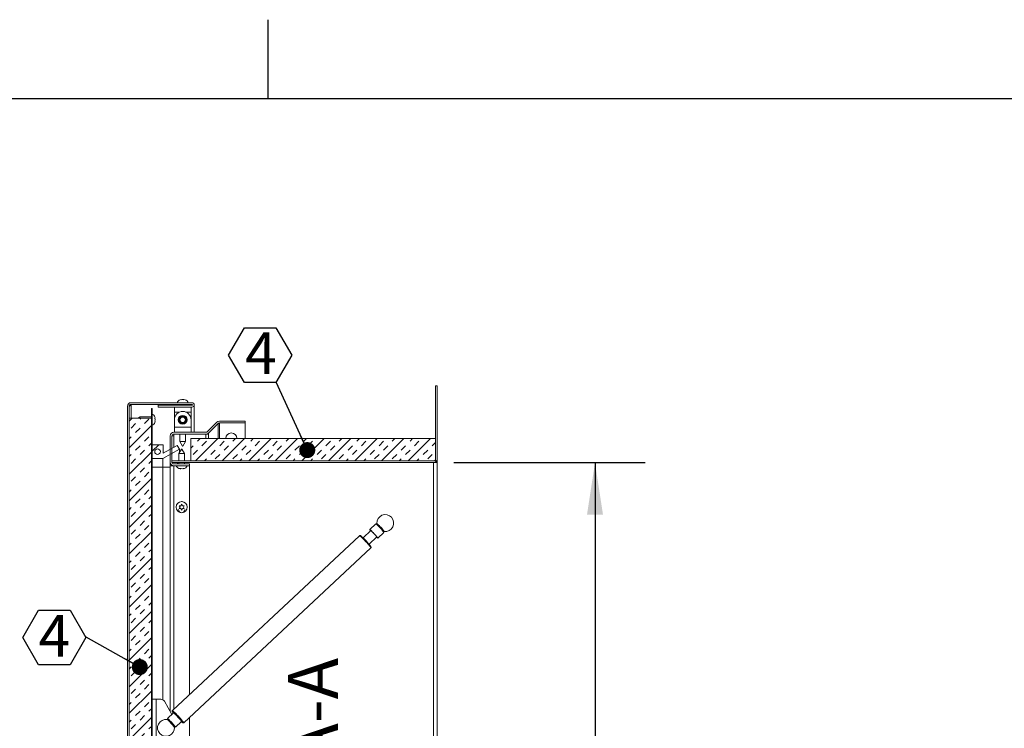
# Model space of a CAD drawing. Units: inches. Extents: x 2 to 195, y -7 to 151.
# Drawn here: x 87 to 132, y 119 to 151 of the extents above; entities that cross this region are included whole.
import ezdxf

# ---------------------------------------------------------------- set-up
doc = ezdxf.new("R2010")
doc.units = ezdxf.units.IN
doc.header["$MEASUREMENT"] = 0
doc.linetypes.add('SLD-Solid', pattern=[0])
doc.layers.add('FORMAT', color=7, linetype='SLD-Solid')
doc.styles.add('SLDTEXTSTYLE0', font='TXT', dxfattribs={"width": 0.75})
doc.dimstyles.new('SLDDIMSTYLE1', dxfattribs={"dimtxt": 1.5, "dimasz": 2.34, "dimexe": 0, "dimexo": 0.0625, "dimgap": 0.375, "dimtad": 0, "dimtih": 1, "dimtoh": 1, "dimdec": 3, "dimrnd": 1e-09, "dimzin": 12, "dimdsep": 46, "dimtxsty": 'SLDTEXTSTYLE0', "dimsah": 1, "dimcen": 0.09, "dimadec": 0, "dimazin": 3, "dimtfac": 1, "dimtdec": 3, "dimtofl": 0, "dimtmove": 0, "dimatfit": 3, "dimfxl": 1, "dimfrac": 2, "dimtolj": 1, "dimtzin": 12, "dimarcsym": 0})
pattern_1 = [(45, (0, 0), (-40.5, 40.5), [])]

# ---------------------------------------------------------------- blocks, each defined once
blk = doc.blocks.new('_D_3')
at = {"layer": 'FORMAT', "ltscale": 18}
for p, q in [((106.967, 131.092), (115.566, 131.092)), ((113.316, 131.092), (113.316, 116.73)), ((113.316, 95.092), (113.316, 111.963)), ((106.967, 95.092), (115.566, 95.092))]:
    blk.add_line(p, q, dxfattribs=at)
for points in [[(113.316, 131.092), (112.956, 128.752), (113.676, 128.752)], [(113.316, 95.092), (113.676, 97.432), (112.956, 97.432)]]:
    blk.add_solid(points, dxfattribs=at)
at = {"layer": 'FORMAT', "ltscale": 18, "char_height": 1.5, "attachment_point": 1, "style": 'SLDTEXTSTYLE0'}
for s, insert in [('36"', (111.589, 116.28, 6.147)), ('"', (114.425, 116.28, 6.147)), ('WIDTH', (110.276, 113.897, 6.147))]:
    blk.add_mtext(s, dxfattribs=dict(at, insert=insert))
blk = doc.blocks.new('SW_NOTE_14')
at = {"layer": 'FORMAT', "color": 0, "ltscale": 18, "char_height": 2.25, "attachment_point": 2, "rotation": 90, "style": 'SLDTEXTSTYLE0'}
for s, insert in [('A-A', (-2.9, 15.697)), ('SECTION', (-2.9, 6.152))]:
    blk.add_mtext(s, dxfattribs=dict(at, insert=insert))
blk = doc.blocks.new('SW_NOTE_15')
at = {"layer": 'FORMAT', "color": 0, "ltscale": 18}
for p, q in [((-2.833, -0.028), (-2.124, 1.199)), ((-2.124, 1.199), (-0.708, 1.199)), ((-0.708, 1.199), (0, -0.028)), ((-2.124, -1.255), (-2.833, -0.028)), ((0, -0.028), (-0.708, -1.255)), ((-0.708, -1.255), (-2.124, -1.255))]:
    blk.add_line(p, q, dxfattribs=at)
at = {"layer": 'FORMAT', "color": 0, "ltscale": 18, "insert": (-1.408, 0.981), "char_height": 1.875, "attachment_point": 2, "style": 'SLDTEXTSTYLE0'}
blk.add_mtext('4', dxfattribs=at)
blk = doc.blocks.new('_DOT')
at = {"color": 0, "linetype": 'ByBlock', "lineweight": -2}
blk.add_line((-0.5, 0), (-1, 0), dxfattribs=at)
at = {"color": 0, "linetype": 'ByBlock', "const_width": 0.5}
blk.add_lwpolyline([(-0.25, 0, 1), (0.25, 0, 1)], format="xyb", close=True, dxfattribs=at)
blk = doc.blocks.new('SW_NOTE_16')
at = {"layer": 'FORMAT', "color": 0, "ltscale": 18}
for p, q in [((-2.124, 1.199), (-1.416, 2.425)), ((-1.416, 2.425), (0, 2.425)), ((0, 2.425), (0.708, 1.199)), ((-1.416, -0.028), (-2.124, 1.199)), ((0.708, 1.199), (0, -0.028)), ((0, -0.028), (-1.416, -0.028))]:
    blk.add_line(p, q, dxfattribs=at)
at = {"layer": 'FORMAT', "color": 0, "ltscale": 18, "insert": (-0.677, 2.225), "char_height": 1.875, "attachment_point": 2, "style": 'SLDTEXTSTYLE0'}
blk.add_mtext('4', dxfattribs=at)

msp = doc.modelspace()

# ---------------------------------------------------------------- hatches: boundary and pattern name
at = {"linetype": 'SLD-Solid', "lineweight": 0, "ltscale": 18}
h = msp.add_hatch(dxfattribs=at)
h.set_pattern_fill('DIN 201 grey cast iron', scale=18, style=0, pattern_type=2)
h.set_pattern_definition(pattern_1)
edge = h.paths.add_edge_path(flags=0)
edge.add_line((106.0672868, 131.170727), (94.3082868, 131.170727))
edge.add_line((94.3082868, 131.170727), (94.3082868, 131.092227))
edge.add_line((94.3082868, 131.092227), (106.0672868, 131.092227))
edge.add_arc((106.0672868, 131.254727), 0.1625, 270, 360)
edge.add_line((106.2297868, 131.254727), (106.2297868, 134.542227))
edge.add_line((106.2297868, 134.542227), (106.1512868, 134.542227))
edge.add_line((106.1512868, 134.542227), (106.1512868, 131.254727))
edge.add_arc((106.0672868, 131.254727), 0.084, 270, 360, ccw=False)
h = msp.add_hatch(dxfattribs=at)
h.set_pattern_fill('DIN 201 grey cast iron', scale=18, style=0, pattern_type=2)
h.set_pattern_definition(pattern_1)
edge = h.paths.add_edge_path(flags=0)
edge.add_line((92.4707868, 93.0681668), (95.3082868, 93.0681668))
edge.add_line((95.3082868, 93.0681668), (95.3082868, 93.1466668))
edge.add_line((95.3082868, 93.1466668), (92.4707868, 93.1466668))
edge.add_arc((92.4707868, 93.2306668), 0.084, 180, 270, ccw=False)
edge.add_line((92.3867868, 93.2306668), (92.3867868, 133.6251668))
edge.add_arc((92.4707868, 133.6251668), 0.084, 90, 180, ccw=False)
edge.add_line((92.4707868, 133.7091668), (95.2097868, 133.7091668))
edge.add_arc((95.2097868, 133.6891668), 0.02, -90, 90, ccw=False)
edge.add_line((95.2097868, 133.6691668), (93.6832868, 133.6691668))
edge.add_line((93.6832868, 133.6691668), (93.6832868, 133.5906668))
edge.add_line((93.6832868, 133.5906668), (95.2097868, 133.5906668))
edge.add_arc((95.2097868, 133.6891668), 0.0985, 270, 450)
edge.add_line((95.2097868, 133.7876668), (92.4707868, 133.7876668))
edge.add_arc((92.4707868, 133.6251668), 0.1625, 90, 180)
edge.add_line((92.3082868, 133.6251668), (92.3082868, 93.2306668))
edge.add_arc((92.4707868, 93.2306668), 0.1625, 180, 270)
h = msp.add_hatch(dxfattribs=at)
h.set_pattern_fill('DIN 201 grey cast iron', scale=18, style=0, pattern_type=2)
h.set_pattern_definition(pattern_1)
h.paths.add_polyline_path([(93.4176368, 93.1466668), (93.4176368, 133.5216668), (93.3840368, 133.5216668), (93.3840368, 93.1466668)], flags=0)
h = msp.add_hatch(dxfattribs=at)
h.set_pattern_fill('INSUL', scale=2.25, angle=45, style=0)
h.paths.add_polyline_path([(92.3840368, 133.0849168), (92.3840368, 97.0849168), (93.3840368, 97.0849168), (93.3840368, 133.0849168)], flags=0)
h = msp.add_hatch(dxfattribs=at)
h.set_pattern_fill('DIN 201 grey cast iron', scale=18, style=0, pattern_type=2)
h.set_pattern_definition(pattern_1)
edge = h.paths.add_edge_path(flags=0)
edge.add_line((97.6047868, 132.8770969), (97.6047868, 132.9555969))
edge.add_line((97.6047868, 132.9555969), (96.4395807, 132.9555969))
edge.add_arc((96.4395807, 132.7930969), 0.1625, 90, 135)
edge.add_line((96.3246759, 132.9080018), (95.896944, 132.4802699))
edge.add_arc((95.837547, 132.5396668), 0.084, 270, 315, ccw=False)
edge.add_line((95.837547, 132.4556668), (94.3922868, 132.4556668))
edge.add_arc((94.3922868, 132.2931668), 0.1625, 90, 180)
edge.add_line((94.2297868, 132.2931668), (94.2297868, 131.1181668))
edge.add_arc((94.3922868, 131.1181668), 0.1625, 180, 270)
edge.add_line((94.3922868, 130.9556668), (95.1047868, 130.9556668))
edge.add_line((95.1047868, 130.9556668), (95.1047868, 131.0341668))
edge.add_line((95.1047868, 131.0341668), (94.3922868, 131.0341668))
edge.add_arc((94.3922868, 131.1181668), 0.084, 180, 270, ccw=False)
edge.add_line((94.3082868, 131.1181668), (94.3082868, 132.2931668))
edge.add_arc((94.3922868, 132.2931668), 0.084, 90, 180, ccw=False)
edge.add_line((94.3922868, 132.3771668), (95.837547, 132.3771668))
edge.add_arc((95.837547, 132.5396668), 0.1625, 270, 315)
edge.add_line((95.9524519, 132.424762), (96.3801838, 132.8524939))
edge.add_arc((96.4395807, 132.7930969), 0.084, 90, 135, ccw=False)
edge.add_line((96.4395807, 132.8770969), (97.6047868, 132.8770969))
h = msp.add_hatch(dxfattribs=at)
h.set_pattern_fill('ANSI32', scale=18, style=0)
h.paths.add_polyline_path([(93.4176368, 131.2766668), (93.8957817, 131.2766668), (94.6445987, 131.6917429), (94.5476368, 131.8666668), (93.9076368, 131.5119091), (93.9076368, 131.8966668), (93.4176368, 131.8966668)], flags=0)
edge = h.paths.add_edge_path(flags=0)
edge.add_arc((93.6626368, 131.5866668), 0.125, 0, 360)
h = msp.add_hatch(dxfattribs=at)
h.set_pattern_fill('INSUL', scale=2.25, angle=45, style=0)
h.paths.add_polyline_path([(106.1512868, 132.170727), (95.1512868, 132.170727), (95.1512868, 131.170727), (106.1512868, 131.170727)], flags=0)

# ---------------------------------------------------------------- linework, layer by layer
at = {"color": 8, "linetype": 'SLD-Solid', "lineweight": 0, "ltscale": 18, "true_color": 0x808080}
msp.add_line((5.938686, 147.4573171), (191.338686, 147.4573171), dxfattribs=at)
at = {"color": 7, "linetype": 'SLD-Solid', "lineweight": 15, "ltscale": 18}
for p, q in [((106.1512868, 134.542227), (106.1512868, 131.254727)), ((106.1512868, 134.542227), (106.2297868, 134.542227)), ((106.2297868, 134.542227), (106.2297868, 131.254727)), ((92.3082868, 133.6251668), (92.3082868, 93.2306668)), ((92.3867868, 133.6251668), (92.3867868, 93.2306668)), ((92.4366106, 133.6815748), (92.4046722, 133.6815748)), ((92.4366106, 133.6815748), (92.4707868, 133.7020958)), ((92.4707868, 133.7876668), (95.2097868, 133.7876668)), ((92.4707868, 133.7091668), (95.2097868, 133.7091668)), ((92.4707868, 133.7020958), (94.6672868, 133.7020958)), ((92.4707868, 133.0849168), (92.4707868, 133.7020958)), ((93.6832868, 133.5906668), (93.6832868, 133.6691668)), ((95.2097868, 133.6691668), (93.6832868, 133.6691668)), ((94.6672868, 133.7091668), (94.6672868, 133.6691668)), ((94.7359951, 133.9241417), (94.6797035, 133.9153334)), ((94.7922868, 133.9241417), (94.7359951, 133.9153334)), ((94.7622868, 133.9246668), (94.8222868, 133.9246668)), ((94.8485784, 133.9153334), (94.7922868, 133.9241417)), ((94.9048701, 133.9153334), (94.8485784, 133.9241417)), ((94.9172868, 133.6691668), (94.9172868, 133.7091668)), ((94.9172868, 133.7020958), (95.225046, 133.7020958)), ((95.3074346, 133.7020958), (95.3082868, 133.7020958)), ((95.3082868, 132.4556668), (95.3082868, 133.6891668)), ((93.3840368, 93.1466668), (93.3840368, 133.5216668)), ((93.4176368, 133.5216668), (93.3840368, 133.5216668)), ((93.4176368, 93.1466668), (93.4176368, 133.5216668)), ((93.5531748, 133.0866188), (93.5391975, 133.1515707)), ((95.2097868, 133.5906668), (93.6832868, 133.5906668)), ((94.4172868, 133.3596668), (94.4172868, 133.5906668)), ((94.4172868, 133.0281668), (94.4172868, 133.3596668)), ((94.4172868, 133.3596668), (94.6373586, 133.3596668)), ((94.947215, 133.3596668), (95.1672868, 133.3596668)), ((95.1672868, 133.5906668), (95.1672868, 133.3596668)), ((95.1672868, 133.3596668), (95.1672868, 133.0281668)), ((92.3840368, 133.0849168), (93.3840368, 133.0849168)), ((92.3840368, 97.0849168), (92.3840368, 133.0849168)), ((92.8676368, 133.1466668), (92.7606826, 133.0849168)), ((93.3840368, 133.1466668), (92.8676368, 133.1466668)), ((92.8676368, 133.1466668), (92.8676368, 133.0849168)), ((93.3840368, 97.0849168), (93.3840368, 133.0849168)), ((93.5531748, 133.0216668), (93.5391975, 133.0866188)), ((93.5391975, 132.9567149), (93.5531748, 133.0216668)), ((93.5391975, 132.891763), (93.5531748, 132.9567149)), ((94.4172868, 132.6866668), (94.4172868, 133.0181668)), ((95.1672868, 133.0181668), (95.1672868, 132.6866668)), ((96.3246759, 132.9080018), (95.896944, 132.4802699)), ((96.3801838, 132.8524939), (95.9524519, 132.424762)), ((96.3801838, 132.8470969), (95.9524519, 132.4235384)), ((96.3801838, 132.8470969), (96.3747868, 132.8470969)), ((96.3801838, 132.8470969), (96.4395807, 132.8470969)), ((96.3801838, 132.8470969), (96.3801838, 132.170727)), ((97.6047868, 132.9555969), (96.4395807, 132.9555969)), ((96.4395807, 132.8770969), (96.4395807, 132.8470969)), ((97.6047868, 132.8770969), (96.4395807, 132.8770969)), ((96.4395807, 132.170727), (96.4395807, 132.8470969)), ((97.6047868, 132.8770969), (97.6047868, 132.9555969)), ((97.6047868, 132.8770969), (97.6047868, 132.170727)), ((94.2297868, 131.1181668), (94.2297868, 132.2931668)), ((94.3082868, 132.2935384), (94.3922868, 132.2935384)), ((94.3082868, 131.1181668), (94.3082868, 132.2931668)), ((95.837547, 132.4556668), (94.3922868, 132.4556668)), ((95.837547, 132.3771668), (94.3922868, 132.3771668)), ((94.6672868, 132.3735384), (94.3922868, 132.3735384)), ((94.3922868, 132.3735384), (94.3922868, 132.2935384)), ((94.3922868, 131.7805549), (94.3922868, 132.2935384)), ((94.4172868, 132.4556668), (94.4172868, 132.6866668)), ((95.1672868, 132.6866668), (94.4172868, 132.6866668)), ((94.6672868, 132.3771668), (94.6672868, 132.0406668)), ((94.9172868, 132.0406668), (94.9172868, 132.3771668)), ((95.837547, 132.3735384), (94.9172868, 132.3735384)), ((95.1672868, 132.6866668), (95.1672868, 132.4556668)), ((95.3082868, 132.3735384), (95.3082868, 132.3771668)), ((95.837547, 132.3735384), (95.9524519, 132.3735384)), ((95.837547, 132.170727), (95.837547, 132.3735384)), ((95.896944, 132.3884113), (95.896944, 132.3735384)), ((95.9524519, 132.4235384), (95.9512151, 132.4235384)), ((95.9524519, 132.4235384), (95.9524519, 132.3735384)), ((95.9524519, 132.3735384), (95.9524519, 132.170727)), ((93.9076368, 131.8966668), (93.4176368, 131.8966668)), ((93.4176368, 131.2766668), (93.4176368, 131.8966668)), ((93.9076368, 131.8966668), (93.9076368, 131.5119091)), ((94.5476368, 131.8666668), (93.9076368, 131.5119091)), ((94.6445987, 131.6917429), (94.5476368, 131.8666668)), ((94.6672868, 132.0406668), (94.7827568, 131.8406668)), ((94.6672868, 132.0406668), (94.9172868, 132.0406668)), ((94.8018167, 131.8406668), (94.7827568, 131.8406668)), ((94.8018167, 131.8406668), (94.9172868, 132.0406668)), ((95.1512868, 131.170727), (95.1512868, 132.170727)), ((95.1512868, 132.170727), (106.1512868, 132.170727)), ((96.7247868, 132.170727), (96.7247868, 132.1780969)), ((97.2247868, 132.1780969), (97.2247868, 132.170727)), ((106.1512868, 132.170727), (106.1512868, 131.170727)), ((93.8957817, 131.2766668), (94.6445987, 131.6917429)), ((94.7387568, 131.7056668), (94.6232868, 131.5056668)), ((94.6232868, 131.5056668), (94.6232868, 131.170727)), ((94.8732868, 131.5056668), (94.6232868, 131.5056668)), ((94.6445987, 131.6917429), (94.6445987, 131.5425802)), ((94.7387568, 131.7056668), (94.7578167, 131.7056668)), ((94.8732868, 131.5056668), (94.7578167, 131.7056668)), ((94.8732868, 131.170727), (94.8732868, 131.5056668)), ((93.4176368, 131.2766668), (93.8957817, 131.2766668)), ((93.8957817, 131.2766668), (93.8957817, 130.8966668)), ((94.2297868, 131.1181668), (94.2297868, 130.9485384)), ((94.2297868, 119.9185072), (94.2297868, 130.9485384)), ((94.3922868, 130.9485384), (94.2297868, 130.9485384)), ((94.3082868, 131.170727), (94.3082868, 131.092227)), ((94.3082868, 131.170727), (106.0672868, 131.170727)), ((94.3082868, 131.092227), (106.0672868, 131.092227)), ((94.3082868, 130.9790617), (94.3082868, 130.9485384)), ((95.1047868, 131.0341668), (94.3922868, 131.0341668)), ((95.1047868, 130.9556668), (94.3922868, 130.9556668)), ((94.3922868, 130.9485384), (94.5011967, 130.9485384)), ((94.3922868, 130.9485384), (94.3922868, 120.0113904)), ((94.5582868, 131.092227), (94.5582868, 131.0341668)), ((94.6232868, 131.092227), (94.6232868, 131.0341668)), ((94.8732868, 131.0341668), (94.8732868, 131.092227)), ((94.9953768, 130.9485384), (95.1047868, 130.9485384)), ((95.1047868, 131.0341668), (95.1047868, 130.9556668)), ((95.1047868, 130.9485384), (95.1047868, 120.6771369)), ((95.1512868, 131.170727), (106.1512868, 131.170727)), ((106.0672868, 95.092227), (106.0672868, 131.092227)), ((106.0672868, 131.092227), (106.2297868, 131.092227)), ((106.1512868, 131.097227), (106.1512868, 131.1156218)), ((106.1512868, 131.097227), (106.1512868, 131.092227)), ((106.2297868, 131.097227), (106.1512868, 131.097227)), ((106.2297868, 131.097227), (106.2297868, 131.254727)), ((106.2297868, 131.092227), (106.2297868, 131.097227)), ((106.2297868, 131.092227), (106.2297868, 95.092227)), ((93.4176368, 130.8966668), (93.8957817, 130.8966668)), ((93.8957817, 130.8966668), (93.8957817, 120.4380748)), ((93.8957817, 130.8966668), (94.2297868, 130.8966668)), ((94.6732868, 130.8201288), (94.6357868, 130.8341061)), ((94.7107868, 130.8201288), (94.7482868, 130.8341061)), ((94.7482868, 130.8341061), (94.7857868, 130.8201288)), ((94.8607868, 130.8341061), (94.8232868, 130.8201288)), ((94.7107868, 129.1571789), (94.7482868, 129.2221308)), ((94.7624025, 129.3418282), (94.7341711, 129.3418282)), ((94.7482868, 129.2221308), (94.7857868, 129.1571789)), ((94.6732868, 129.092227), (94.6357868, 129.1571789)), ((94.6357868, 129.0272751), (94.6732868, 129.092227)), ((94.7482868, 128.9623232), (94.7107868, 129.0272751)), ((94.7857868, 129.0272751), (94.7482868, 128.9623232)), ((94.8607868, 129.1571789), (94.8232868, 129.092227)), ((94.8232868, 129.092227), (94.8607868, 129.0272751)), ((103.4710592, 128.3384023), (103.198836, 128.084042)), ((103.2432132, 128.0365483), (102.8968797, 127.7129407)), ((103.5538541, 127.7040919), (103.8260774, 127.9584521)), ((102.7387891, 127.8102035), (94.3296028, 119.9528197)), ((103.1631433, 127.4279782), (103.5094769, 127.7515857)), ((94.8402827, 119.406276), (103.2494691, 127.2636598)), ((93.4176368, 120.4591668), (93.6066368, 120.4591668)), ((93.6066368, 120.4591668), (93.6066368, 117.9591668)), ((93.6066368, 120.4591668), (93.8093836, 120.4591668)), ((94.3104092, 119.7788651), (93.9717634, 120.3654168)), ((94.3305688, 119.9038437), (94.3279776, 119.9039217)), ((94.3821732, 119.8459201), (94.10995, 119.5915598)), ((94.4649681, 119.2116097), (94.7371914, 119.4659699)), ((95.1047868, 119.6534236), (95.1047868, 103.1088945))]:
    msp.add_line(p, q, dxfattribs=at)
at = {"color": 7, "linetype": 'SLD-Solid', "lineweight": 15, "ltscale": 18, "flags": 128}
for points in [[(103.6901254, 128.1872573), (103.6499959, 128.2296616), (103.6116564, 128.2690949), (103.5773351, 128.3032656), (103.5490265, 128.3301877), (103.528376, 128.3482966), (103.5165837, 128.3565399), (103.5139875, 128.3558938)], [(103.3862876, 127.9033571), (103.3450832, 127.9469179), (103.3055641, 127.9876296), (103.2698608, 128.0232972), (103.2398982, 128.051998), (103.2172914, 128.0721847), (103.2032592, 128.0827691), (103.1985582, 128.0831804), (103.2034417, 128.0733966), (103.2176464, 128.0539451), (103.2366369, 128.0304034)], [(103.5029005, 127.7454408), (103.5251012, 127.7248987), (103.5435454, 127.7094084), (103.5529757, 127.7038731), (103.5528839, 127.7085913), (103.5432748, 127.7233084), (103.5246665, 127.7472312), (103.4980621, 127.77907), (103.464896, 127.8171082), (103.426956, 127.8592954), (103.3862876, 127.9033571)], [(103.2494691, 127.2636598), (103.247353, 127.2715177), (103.2355056, 127.2895754), (103.2143823, 127.3171388), (103.1847947, 127.3531487), (103.14788, 127.3962213), (103.1050568, 127.4447013), (103.0579706, 127.4967256), (103.008431, 127.5502951), (102.9583419, 127.603351), (102.909628, 127.6538545), (102.8641614, 127.6998646), (102.8236895, 127.7396134), (102.7897674, 127.7715732), (102.7636988, 127.7945159), (102.7464856, 127.8075597), (102.7387891, 127.8102035)], [(94.3279776, 119.9039217), (94.3301081, 119.8964046), (94.3316996, 119.8936566)], [(94.3296028, 119.9528197), (94.3372992, 119.9501759), (94.3545125, 119.9371321), (94.380581, 119.9141894), (94.4145031, 119.8822296), (94.4549751, 119.8424809), (94.5004416, 119.7964707), (94.5491555, 119.7459672), (94.5992447, 119.6929113), (94.6487843, 119.6393419), (94.6958704, 119.5873175), (94.7386937, 119.5388375), (94.7756084, 119.4957649), (94.8051959, 119.459755), (94.8263193, 119.4321916), (94.8381666, 119.414134), (94.840289, 119.406282)], [(94.2974016, 119.4108748), (94.2561972, 119.4544357), (94.2166781, 119.4951473), (94.1809748, 119.530815), (94.1510122, 119.5595158), (94.1284054, 119.5797025), (94.1143732, 119.5902869), (94.1096722, 119.5906982), (94.1097701, 119.5899766)], [(94.7371914, 119.4659699), (94.7371454, 119.468333), (94.7298868, 119.4806042), (94.7134525, 119.5023281), (94.6887284, 119.5323336), (94.6570473, 119.5690029), (94.6201173, 119.6103594), (94.5799293, 119.6541733), (94.5386497, 119.6980828), (94.4985039, 119.7397206), (94.4616564, 119.776842), (94.4300934, 119.8074459), (94.4055166, 119.8298823), (94.3892509, 119.8429417), (94.3821732, 119.8459201), (94.3821732, 119.8459201)], [(94.4638672, 119.21142), (94.4640897, 119.2113909), (94.4639979, 119.216109), (94.4543888, 119.2308262), (94.4357805, 119.254749), (94.4091761, 119.2865878), (94.3760099, 119.324626), (94.33807, 119.3668132), (94.2974016, 119.4108748)], [(94.7829124, 119.4113374), (94.7888853, 119.4080137), (94.7915112, 119.4104674), (94.7913566, 119.4109655)]]:
    msp.add_lwpolyline(points, dxfattribs=at)
at = {"color": 7, "linetype": 'SLD-Solid', "lineweight": 15, "ltscale": 324}
for centre, radius in [((94.7922868, 133.0181668), 0.2), ((94.7922868, 133.0181668), 0.186), ((94.7922868, 133.0181668), 0.155), ((94.7922868, 133.0181668), 0.125), ((93.6626368, 131.5866668), 0.125), ((94.7482868, 129.092227), 0.25)]:
    msp.add_circle(centre, radius, dxfattribs=at)
for centre, radius, start, end in [((92.4707868, 133.6251668), 0.1625, 90, 180), ((92.4707868, 133.6251668), 0.084, 90, 180), ((94.7422868, 133.7101814), 0.2144854, 106.8708034, 158.82228677), ((94.8422868, 133.7101814), 0.2144854, 21.17771323, 73.03455869), ((95.2097868, 133.6891668), 0.0985, 270, 90), ((95.2097868, 133.6891668), 0.02, 270, 90), ((93.3401514, 133.0716668), 0.2144854, 20.65928033, 68.82228677), ((94.7922868, 133.0181668), 0.375, 0, 180), ((93.3401514, 132.9716668), 0.2144854, 291.17771323, 338.48100845), ((96.4395807, 132.7930969), 0.1625, 90, 135), ((96.4395807, 132.7930969), 0.084, 90, 135), ((94.3922868, 132.2931668), 0.1625, 90, 180), ((94.3922868, 132.2931668), 0.084, 90, 180), ((95.837547, 132.5396668), 0.084, 270, 315), ((95.837547, 132.5396668), 0.1625, 270, 315), ((96.9747868, 132.1780969), 0.25, 0, 180), ((94.3922868, 131.1181668), 0.1625, 180, 270), ((94.3922868, 131.1181668), 0.084, 180, 270), ((94.6982868, 131.0331522), 0.2144854, 201.17771323, 263.26835882), ((94.7982868, 131.0331522), 0.2144854, 276.72208974, 338.82228677), ((106.0672868, 131.254727), 0.084, 270, 0), ((106.0672868, 131.254727), 0.1625, 270, 0), ((94.7482868, 128.9831634), 0.140625, 180, 0), ((103.8933906, 128.3771845), 0.38, 43.05712947, 183.21185923), ((102.86323, 127.5202314), 1.0192448, 38.71516754, 53.39088359), ((103.8933906, 128.3771845), 0.38, 262.9023997, 43.05712947), ((102.3086375, 126.8964214), 1.4742188, 35.4561436, 50.65811533), ((102.6791263, 127.164043), 1.3951999, 34.70751297, 45.41495376), ((102.8933873, 127.3629854), 1.1463925, 33.76258844, 45.97310869), ((100.6925022, 125.3917039), 3.2018247, 36.98744155, 48.88332529), ((93.8093836, 120.2716668), 0.1875, 30, 90), ((92.4535188, 117.6871723), 2.9046426, 36.40302409, 49.7424852), ((94.8504578, 120.2435022), 0.6257012, 213.99535167, 220.38156701), ((94.0426368, 119.1728275), 0.38, 82.9023997, 3.21185923), ((93.4744445, 118.7407195), 1.0164653, 38.9844873, 52.75816587), ((95.068969, 119.7961311), 0.4794732, 224.817163, 233.37278992), ((93.284852, 118.391335), 1.3919974, 35.21968801, 45.26617668)]:
    msp.add_arc(centre, radius, start, end, dxfattribs=at)
at = {"color": 7, "linetype": 'SLD-Solid', "lineweight": 15, "ltscale": 18}
for points, knots in [([(92.3922465, 133.6429214), (92.3935716, 133.6409594), (92.3960389, 133.6373065), (92.4013835, 133.6346482), (92.4073612, 133.6350244), (92.4136868, 133.6386563), (92.4199311, 133.6453152), (92.4287322, 133.6591029), (92.4333174, 133.6721814), (92.4366106, 133.6815748)], [0, 0, 0, 0, 0.128023005, 0.2383615445, 0.3385952264, 0.438628063, 0.5484187967, 0.6756554872, 1, 1, 1, 1]), ([(94.7359951, 133.9153334), (94.7359951, 133.9157295), (94.7359951, 133.9178403), (94.7359951, 133.9221448), (94.7359951, 133.923347), (94.7359951, 133.9241417)], [0, 0, 0, 0, 0.07263611171, 0.38705402969, 1, 1, 1, 1]), ([(94.8485784, 133.9241417), (94.8485784, 133.9234152), (94.8485784, 133.92223), (94.8485784, 133.9172577), (94.8485784, 133.9153334)], [0, 0, 0, 0, 0.61299444559, 1, 1, 1, 1]), ([(93.5391975, 133.0866188), (93.5406007, 133.0866188), (93.5436101, 133.0866188), (93.5498015, 133.0866188), (93.5517243, 133.0866188), (93.5531748, 133.0866188)], [0, 0, 0, 0, 0.17666062547, 0.37887949379, 1, 1, 1, 1]), ([(93.5531748, 132.9567149), (93.5518121, 132.9567149), (93.5496186, 132.9567149), (93.5420604, 132.9567149), (93.5391975, 132.9567149)], [0, 0, 0, 0, 0.6212275577, 1, 1, 1, 1]), ([(94.6357868, 130.8341061), (94.6400673, 130.8327029), (94.6492477, 130.8296936), (94.6740238, 130.8235021), (94.6949786, 130.8215793), (94.7107868, 130.8201288)], [0, 0, 0, 0, 0.17666062547, 0.37887949379, 1, 1, 1, 1]), ([(94.7857868, 130.8201288), (94.8016306, 130.8214915), (94.8271346, 130.823685), (94.851542, 130.8312433), (94.8607868, 130.8341061)], [0, 0, 0, 0, 0.6212275577, 1, 1, 1, 1]), ([(94.6357868, 129.1571789), (94.6400673, 129.1571789), (94.6492477, 129.1571789), (94.6740238, 129.1571789), (94.6949786, 129.1571789), (94.7107868, 129.1571789)], [0, 0, 0, 0, 0.17666062547, 0.37887949379, 1, 1, 1, 1]), ([(94.7107868, 129.0272751), (94.694943, 129.0272751), (94.6694389, 129.0272751), (94.6450316, 129.0272751), (94.6357868, 129.0272751)], [0, 0, 0, 0, 0.6212275577, 1, 1, 1, 1]), ([(94.7857868, 129.1571789), (94.8016306, 129.1571789), (94.8271346, 129.1571789), (94.851542, 129.1571789), (94.8607868, 129.1571789)], [0, 0, 0, 0, 0.6212275577, 1, 1, 1, 1]), ([(94.8607868, 129.0272751), (94.8565062, 129.0272751), (94.8473258, 129.0272751), (94.8225497, 129.0272751), (94.8015949, 129.0272751), (94.7857868, 129.0272751)], [0, 0, 0, 0, 0.1766606255, 0.3788794938, 1, 1, 1, 1]), ([(103.513819, 128.3548892), (103.5138811, 128.3538728), (103.5140692, 128.3507894), (103.511673, 128.3429352), (103.5051657, 128.3352068), (103.4964692, 128.3310296), (103.4888896, 128.330447), (103.4840183, 128.3313647), (103.4813626, 128.3324307), (103.4812447, 128.3325161), (103.4811789, 128.3325638)], [0, 0, 0, 0, 0.067806748, 0.205695684, 0.3523919646, 0.4966235401, 0.6155553841, 0.7256207193, 0.8469324463, 1, 1, 1, 1]), ([(103.4912517, 128.3247308), (103.4918667, 128.3242393), (103.4963361, 128.3206678), (103.50583, 128.3122538), (103.516772, 128.3017918), (103.5196492, 128.2990408)], [0, 0, 0, 0, 0.10522721955, 0.76471899865, 1, 1, 1, 1]), ([(103.7735317, 128.0294365), (103.7752202, 128.0274798), (103.7866436, 128.0142419), (103.8018622, 127.9954336), (103.8157485, 127.9772714), (103.8208697, 127.9693056), (103.821212, 127.9681736), (103.8198376, 127.9717765), (103.8192989, 127.978732), (103.8216809, 127.9874894), (103.8280481, 127.9954374), (103.8367483, 127.9998518), (103.8416995, 128.0001017), (103.8438571, 128.0002106)], [0, 0, 0, 0, 0.039101149, 0.2645370039, 0.487091047, 0.6415692721, 0.7328435103, 0.7866902394, 0.82743003, 0.8710882983, 0.917722961, 0.9641468926, 1, 1, 1, 1]), ([(102.792602, 127.8078828), (102.7890813, 127.810646), (102.7839139, 127.8147015), (102.7723319, 127.8193413), (102.758928, 127.8203438), (102.7463997, 127.8168933), (102.7412717, 127.8116584), (102.739506, 127.8098559)], [0, 0, 0, 0, 0.4092488191, 0.6006546432, 0.770515953, 0.920986084, 1, 1, 1, 1]), ([(103.2494691, 127.2636598), (103.2526333, 127.2674364), (103.2584753, 127.2744093), (103.2611069, 127.2865229), (103.2606213, 127.2961538), (103.2585486, 127.3038069), (103.2568863, 127.3072834), (103.2559436, 127.3092548)], [0, 0, 0, 0, 0.2099156643, 0.3875689618, 0.556468569, 0.7484788844, 1, 1, 1, 1]), ([(94.3296028, 119.9528197), (94.3264384, 119.9490427), (94.3205961, 119.9420691), (94.3179664, 119.9299603), (94.3184451, 119.9203118), (94.3207421, 119.9120496), (94.3235217, 119.905798), (94.3262172, 119.9014931), (94.3275228, 119.899408)], [0, 0, 0, 0, 0.15611127, 0.2882294803, 0.4138376967, 0.5566330155, 0.7852549805, 1, 1, 1, 1]), ([(94.1160831, 119.577338), (94.1161279, 119.5771728), (94.1164141, 119.5761174), (94.1166896, 119.5706645), (94.1141286, 119.562154), (94.1075959, 119.5542579), (94.0987576, 119.5500236), (94.0937824, 119.5498435), (94.0915387, 119.5497622)], [0, 0, 0, 0, 0.0339452017, 0.2167979292, 0.4141241494, 0.6240541366, 0.8304570027, 1, 1, 1, 1]), ([(94.4222028, 119.1950426), (94.4221363, 119.1959699), (94.4219261, 119.1989052), (94.4241291, 119.2066477), (94.4305055, 119.2145199), (94.4390817, 119.2188568), (94.4460052, 119.2195617), (94.4483483, 119.2191404), (94.4491099, 119.2190035)], [0, 0, 0, 0, 0.0945312717, 0.2992295924, 0.5178831835, 0.73554873, 0.914045495, 1, 1, 1, 1]), ([(94.7894964, 119.4066159), (94.7921934, 119.4045334), (94.796561, 119.401161), (94.8067576, 119.3971435), (94.8201457, 119.3961253), (94.8328123, 119.3996557), (94.838042, 119.405019), (94.8399155, 119.4069404)], [0, 0, 0, 0, 0.3415312652, 0.5530926244, 0.7408407754, 0.9071558057, 1, 1, 1, 1])]:
    msp.add_open_spline(points, degree=3, knots=knots, dxfattribs=at)
at = {"layer": 'FORMAT', "ltscale": 18}
for p, q in [((98.638686, 147.4573171), (98.638686, 151.0006242)), ((5.938686, 147.4573171), (191.338686, 147.4573171)), ((98.9804403, 134.7287036), (100.3879579, 131.656119)), ((90.4385199, 123.2650715), (92.8651522, 121.9045359))]:
    msp.add_line(p, q, dxfattribs=at)

# ---------------------------------------------------------------- block references
for name, p in [('SW_NOTE_16', (98.9804403, 134.7287036)), ('SW_NOTE_15', (90.4385199, 123.2650715)), ('SW_NOTE_14', (102.4215692, 104.2242179))]:
    msp.add_blockref(name, p, dxfattribs=at)
at = {"layer": 'FORMAT', "ltscale": 18, "xscale": 0.7200000000000001, "yscale": 0.7200000000000001}
for p, rotation in [((100.3879579, 131.656119, 12.3032009), 294.612000238528), ((92.8651522, 121.9045359, 12.3032009), 330.7220363169212)]:
    msp.add_blockref('_DOT', p, dxfattribs=dict(at, rotation=rotation))

# ---------------------------------------------------------------- dimensions: what is measured, and where the dimension line sits
at = {"layer": 'FORMAT', "ltscale": 18}
dim = msp.add_linear_dim(base=(113.316401, 131.092227), p1=(106.0672868, 95.092227), p2=(106.0672868, 131.092227), angle=90, text='<>"\\PWIDTH', dimstyle='SLDDIMSTYLE1', dxfattribs=at)
dim.commit()
dim.dimension.update_dxf_attribs({"geometry": '_D_3', "text_midpoint": (113.316401, 114.3466642), "dimtype": 160})

doc.saveas('drawing.dxf')
